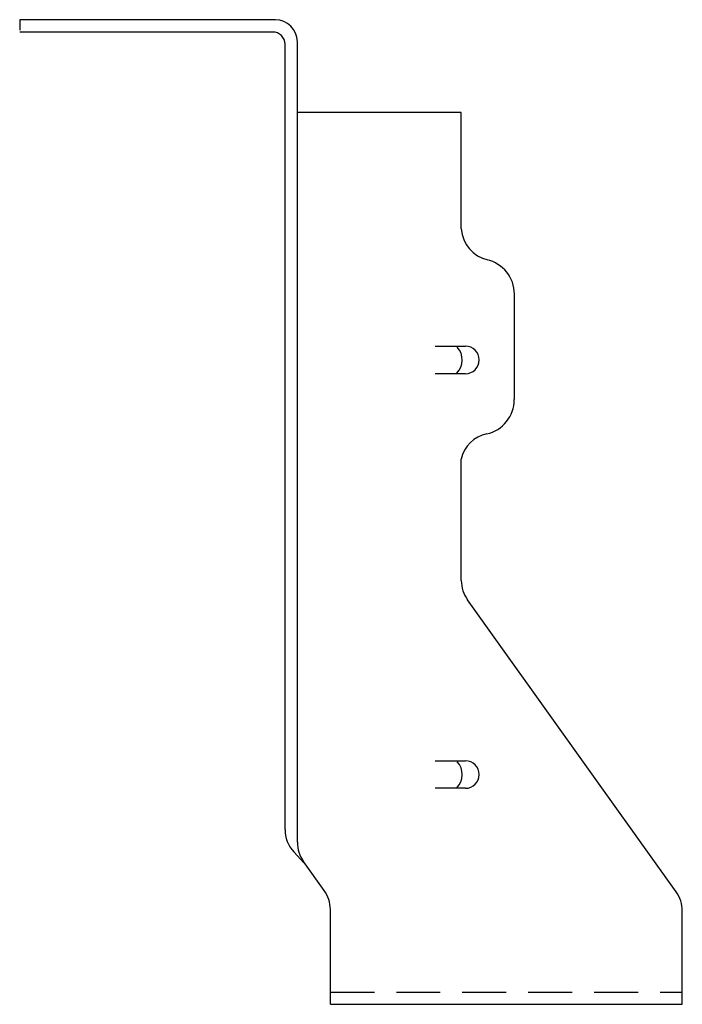
# Model space of a CAD drawing. Extents: x -1.94 to 1.83, y -0.01 to 5.59.
import ezdxf

# ---------------------------------------------------------------- set-up
doc = ezdxf.new("R2010")
doc.units = 0
doc.header["$MEASUREMENT"] = 0
doc.linetypes.add('HIDDEN', pattern=[0.375, 0.25, -0.125])
doc.layers.get('0').update_dxf_attribs({"linetype": 'CONTINUOUS'})
doc.layers.add('BORDER', color=7, linetype='CONTINUOUS')

# ---------------------------------------------------------------- blocks, each defined once
blk = doc.blocks.new('03A1T179', base_point=(115.601269, 404.185432))
at = {"layer": 'BORDER'}
for p, q in [((115.523019, 404.26098), (115.523019, 404.43298)), ((115.679269, 404.43298), (115.679269, 404.26098)), ((115.601269, 404.18298), (115.601019, 404.18298))]:
    blk.add_line(p, q, dxfattribs=at)
for centre, radius, start, end in [((115.601458, 404.384831), 0.105727, 224.529466, 313.593114), ((115.601019, 404.26098), 0.078, 180, 270), ((115.601269, 404.26098), 0.078, 270, 0)]:
    blk.add_arc(centre, radius, start, end, dxfattribs=at)

msp = doc.modelspace()

# ---------------------------------------------------------------- linework, layer by layer
for p, q in [((-0.4846, 5.5903), (-1.9374, 5.5903)), ((-1.9374, 5.5903), (-1.9374, 5.5313)), ((-0.4996, 5.5203), (-1.9374, 5.5203)), ((-0.4296, 0.9866), (-0.4296, 5.4503)), ((-0.3596, 0.9137), (-0.3596, 5.4653)), ((0.5721, 5.0624), (-0.3596, 5.0624)), ((0.5721, 4.4012), (0.5721, 5.0624)), ((0.8738, 3.4301), (0.8738, 4.0301)), ((0.8738, 3.4301), (0.8738, 4.0301)), ((0.5721, 2.4012), (0.5721, 3.0911)), ((1.793, 0.6319), (0.607, 2.2923)), ((-0.3803, 0.86), (-0.3219, 0.7962)), ((-0.207, 0.64), (-0.3246, 0.8048)), ((-0.1721, 0.0624), (-0.1721, 0.5311)), ((-0.1721, -0.0076), (-0.1721, 0.5281)), ((1.8279, -0.0076), (1.8279, 0.5229)), ((-0.1721, -0.0076), (1.8279, -0.0076))]:
    msp.add_line(p, q)
at = {"linetype": 'HIDDEN'}
msp.add_line((-0.1721, 0.0624), (1.8279, 0.0624), dxfattribs=at)
for centre, radius, start, end in [((-0.4846, 5.4653), 0.125, 0, 90), ((-0.4996, 5.4503), 0.07, 0, 90), ((0.7622, 4.4117), 0.1904, 183.1515, 258.3227), ((0.7622, 4.4117), 0.1904, 183.1515, 258.3227), ((0.7622, 4.4117), 0.1904, 183.1515, 258.3227), ((0.6738, 4.0301), 0.2, 0, 77.3644), ((0.6738, 4.0301), 0.2, 0, 77.3644), ((0.6738, 4.0301), 0.2, 0, 77.3644), ((0.6731, 3.4301), 0.2, 282.6356, 0), ((0.6731, 3.4301), 0.2, 282.6356, 0), ((0.7499, 3.0569), 0.1811, 100.5174, 169.0982), ((0.7596, 2.4012), 0.1875, 180, 215.5377), ((-0.2421, 0.9866), 0.1875, 180, 222.4988), ((-0.1721, 0.9137), 0.1875, 180, 215.5377), ((-0.3596, 0.5311), 0.1875, 0, 35.5377), ((1.6404, 0.5229), 0.1875, 0, 35.5377)]:
    msp.add_arc(centre, radius, start, end)

# ---------------------------------------------------------------- block references
at = {"rotation": 90}
for p in [(0.6713, 3.6559), (0.6713, 3.6559), (0.6713, 3.6559), (0.6713, 1.2986), (0.6713, 1.2986), (0.6713, 1.2986)]:
    msp.add_blockref('03A1T179', p, dxfattribs=at)

doc.saveas('drawing.dxf')
